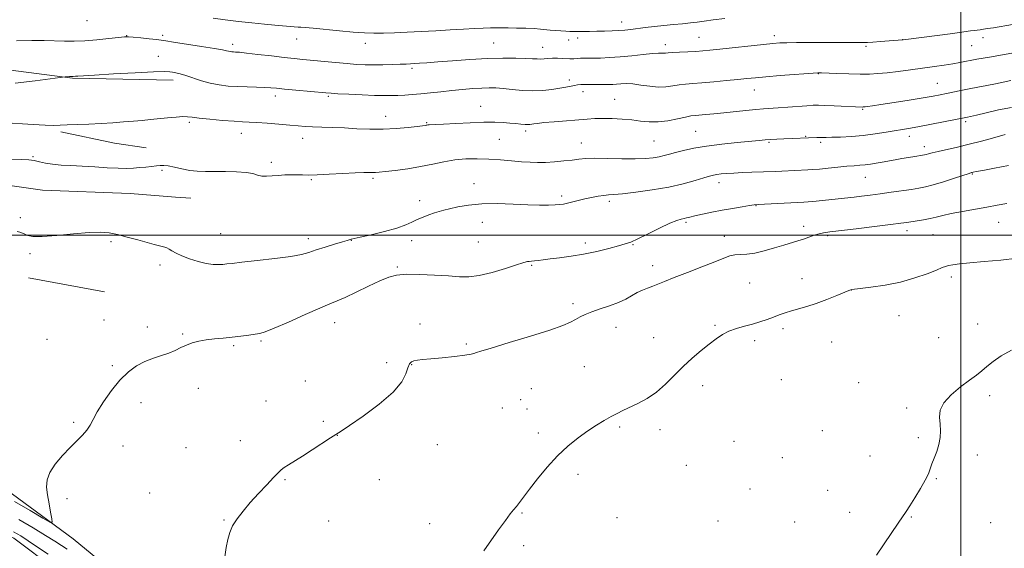
# Model space of a CAD drawing. Extents: x 2194800 to 2197700, y 322300 to 325200.
# Drawn here: x 2195609 to 2196018, y 323370 to 323589 of the extents above; entities that cross this region are included whole.
import ezdxf

# ---------------------------------------------------------------- set-up
doc = ezdxf.new("R2010")
doc.units = 0
doc.header["$MEASUREMENT"] = 0
doc.linetypes.add('rvrstm', pattern=[117.1, 50, -3.9, 0.5, -3.9, 0.5, -3.9, 0.5, -3.9, 50])
for name, color, linetype, lineweight in [('32000', 7, 'Continuous', 0), ('DTM HARD BREAKLINE', 7, 'Continuous', 0), ('DTM SPOT ELEVATION', 2, 'Continuous', 13), ('INDEX CONTOUR', 41, 'Continuous', 13), ('INTERMEDIATE CONTOUR', 44, 'Continuous', 0), ('STREAM - RIVER SINGLE LINE', 142, 'rvrstm', 0)]:
    doc.layers.add(name, color=color, linetype=linetype, lineweight=lineweight)

msp = doc.modelspace()

# ---------------------------------------------------------------- linework, layer by layer
at = {"layer": '32000', "flags": 128}
for points in [[(2196000, 325000), (2196000, 322500)], [(2197500, 323500), (2195000, 323500)]]:
    msp.add_lwpolyline(points, dxfattribs=at)
at = {"layer": 'DTM HARD BREAKLINE', "extrusion": (0.02348343838902027, -0.001188150156587249, 0.9997235199897193), "elevation": 52175.8847250561, "flags": 128}
msp.add_lwpolyline([(434075.9278840164, -2175847.498851683), (434072.2618590202, -2175870.039117004), (434071.0062626989, -2175883.223045777)], dxfattribs=at)
at = {"layer": 'DTM HARD BREAKLINE', "extrusion": (-0.007720850495911954, 0.0005754671177077233, 0.9999700282034538), "elevation": -15769.30762614781, "flags": 128}
msp.add_lwpolyline([(2195616.223101654, 323524.9482876621), (2195622.663295744, 323524.4682875826)], dxfattribs=at)
at = {"layer": 'DTM HARD BREAKLINE', "extrusion": (0.01626129767125283, -0.002964567584327958, 0.9998633814362266), "elevation": 35739.91553525869, "flags": 128}
msp.add_lwpolyline([(712024.6638803729, -2101690.211669491), (712024.6638803729, -2101722.2759019)], dxfattribs=at)
at = {"layer": 'DTM HARD BREAKLINE'}
for points in [[(2195673.03, 323564.31, 1001.49), (2195631.32, 323565.2, 1001.91), (2195578.92, 323571.88, 1003.27), (2195535.73, 323580.52, 1005.43), (2195480.4, 323602.23, 1006.11), (2195447.38, 323618.66, 1008.21)], [(2195492.14, 323549.87, 1001.12), (2195516.91, 323535.86, 999.49), (2195547.97, 323529.13, 998.6), (2195579.02, 323524.35, 997.28), (2195618.8, 323518.61, 996.7), (2195655.19, 323517.23, 996.86), (2195673.97, 323515.82, 997.02)], [(2195673.65, 323343.05, 992.72), (2195655.98, 323353.83, 993.19), (2195631.52, 323373.99, 993.63), (2195595.76, 323400.19, 995.22), (2195571.14, 323414.45, 995.5400000000001), (2195551.56, 323435.13, 996.1700000000001), (2195519.5, 323464.87, 996.7), (2195499.93, 323481.34, 996.5400000000001)]]:
    msp.add_polyline3d(points, dxfattribs=at)
at = {"layer": 'DTM SPOT ELEVATION'}
for p in [(2195637.33, 323588.99, 1005.21), (2195859.15, 323588.39, 1006.64), (2195653.8, 323582.8, 1004.06), (2195668.73, 323582.98, 1004.35), (2195891.36, 323582.03, 1004.87), (2195922.56, 323582.79, 1004.46), (2196009.17, 323581.97, 1003.43), (2195697.74, 323579.21, 1004.44), (2195724.3, 323581.44, 1005.27), (2195752.82, 323579.61, 1005.43), (2195806.06, 323579.76, 1004.98), (2195826.43, 323577.98, 1004.75), (2195837.23, 323580.97, 1005.38), (2195841.01, 323581.81, 1005.54), (2195877.28, 323579.11, 1004.52), (2195960.67, 323578.39, 1003.77), (2195975.85, 323581.07, 1004.01), (2196004.43, 323578.59, 1003.02), (2195666.93, 323574.21, 1002.8), (2195772.23, 323569.19, 1003.71), (2195940.87, 323567.02, 1001.94), (2195837.48, 323564.44, 1002.45), (2195990.18, 323562.93, 1000.87), (2195715.5, 323557.72, 1001.5), (2195737.46, 323557.66, 1001.8), (2195843.13, 323559.59, 1001.44), (2195914.21, 323560.26, 1001.25), (2195800.73, 323553.4, 1000.74), (2195856.29, 323556.33, 1000.89), (2195761.27, 323549.31, 1000.68), (2195959.18, 323552.22, 999.86), (2195679.8, 323546.84, 999.73), (2195778.23, 323546.7, 1000.13), (2196001.98, 323547.06, 997.69), (2195701.35, 323542.21, 999.34), (2195819.39, 323543.18, 999.63), (2195889.92, 323543.11, 999.01), (2195935.54, 323541.02, 998.1), (2195978.62, 323541.06, 997.45), (2195726.79, 323540.12, 999.34), (2195808.4, 323539.75, 999.13), (2195842.44, 323538.2, 998.78), (2195872.67, 323539.04, 999.0400000000001), (2195920.38, 323538.57, 997.82), (2195941.86, 323538.53, 997.69), (2195984.82, 323536.72, 996.52), (2195614.9, 323532.61, 998.13), (2195713.77, 323530.18, 998.3100000000001), (2195668.39, 323526.93, 997.77), (2196004.75, 323525.43, 993.9), (2195730.4, 323523.01, 997.86), (2195756, 323523.54, 997.74), (2195797.97, 323521.31, 996.5), (2195899.61, 323521.78, 995.4300000000001), (2195960.27, 323523.94, 995.16), (2195775.39, 323514.32, 996.4), (2195834.35, 323516.23, 996.32), (2195854.11, 323514, 995.64), (2195915.01, 323512.22, 993.9300000000001), (2195609.66, 323507.22, 996.1800000000001), (2195801.44, 323505.35, 995.44), (2195885.86, 323505.24, 993.75), (2196015.68, 323505.3, 991.11), (2195692.81, 323500.61, 996.84), (2195934.75, 323503.63, 992.49), (2195977.68, 323501.81, 991.48), (2195988.37, 323500.14, 991.01), (2195647.22, 323497.33, 995.82), (2195729.17, 323498.57, 996.46), (2195747.02, 323497.77, 995.96), (2195771.99, 323497.71, 995.5400000000001), (2195799.77, 323497.15, 994.98), (2195844.15, 323496.79, 994.4), (2195863.91, 323496.07, 993.91), (2195901.84, 323499.5, 992.64), (2195944.63, 323499.83, 991.7900000000001), (2195613.67, 323492.33, 995.78), (2195667.63, 323487.55, 995.63), (2195766.07, 323486.83, 994.1700000000001), (2195821.8, 323487.41, 993.85), (2195872.02, 323487.29, 992.58), (2195912.27, 323480.07, 990.91), (2195934.1, 323481.93, 990.5500000000001), (2195995.99, 323482.67, 989.63), (2195954.52, 323477.23, 989.99), (2195839, 323471.49, 992.45), (2195644.33, 323464.82, 994.85), (2195740.09, 323463.71, 993.2900000000001), (2195974.29, 323466.56, 989.11), (2195662.37, 323461.85, 994.33), (2195775.52, 323463.1, 992.61), (2195856.91, 323461.77, 991.2), (2195897.95, 323462.56, 990.16), (2195926.1, 323461.24, 989.69), (2196006.97, 323463.11, 988.44), (2195620.77, 323456.69, 995.2), (2195676.99, 323458.93, 994.1700000000001), (2195709.51, 323456.02, 993.7900000000001), (2195872.52, 323457.49, 990.57), (2195914.39, 323456.17, 989.64), (2195946.32, 323455.65, 989.23), (2195990.82, 323457.47, 988.62), (2195698.12, 323454.1, 993.78), (2195794.75, 323454.79, 992.25), (2195761.63, 323447.02, 992.47), (2195647.79, 323445.88, 994.1700000000001), (2195772.07, 323446.21, 991.9200000000001), (2195843.68, 323445.36, 990.62), (2195727.95, 323439.51, 992.5600000000001), (2195925.5, 323440.05, 989.0500000000001), (2195683.48, 323436.45, 993.28), (2195821.68, 323436.32, 990.83), (2195892.83, 323437.58, 989.59), (2195957.59, 323438.81, 988.71), (2195711.64, 323431.21, 992.71), (2195817.22, 323431.7, 990.72), (2196011.97, 323433.41, 987.72), (2195659.76, 323430.41, 993.57), (2195809.74, 323428.23, 990.73), (2195819.94, 323427.78, 990.53), (2195977.5, 323428.2, 988.16), (2195735.36, 323422.78, 992.21), (2195631.8, 323422.33, 994.1800000000001), (2195858.34, 323420.33, 989.85), (2195875.1, 323419.29, 989.65), (2195942.52, 323418.86, 988.6800000000001), (2195701, 323414.7, 992.59), (2195741.25, 323416.88, 991.98), (2195824.58, 323417.82, 990.25), (2195905.89, 323414.48, 989.15), (2195982.32, 323415.96, 988.13), (2195652.22, 323412.51, 993.6), (2195678.4, 323411.85, 993), (2195782.7, 323412.97, 991), (2195925.83, 323407.69, 988.87), (2195962.31, 323408.38, 988.44), (2196006.87, 323408.71, 987.78), (2195886.05, 323404.48, 989.32), (2195719.52, 323398.45, 991.88), (2195758.7, 323398.56, 991.23), (2195841.07, 323400.68, 989.73), (2195989.86, 323398.87, 987.94), (2195912.52, 323394.7, 988.84), (2195944.63, 323394.13, 988.49), (2195628.96, 323390.6, 993.59), (2195663.37, 323392.98, 992.83), (2195694.22, 323381.74, 992.08), (2195817.86, 323384.67, 989.9200000000001), (2195857.3, 323382.67, 989.25), (2195953.76, 323384.89, 988.3000000000001), (2195979.38, 323382.99, 987.95), (2195737.6, 323381.3, 991.28), (2195779.55, 323380.3, 990.49), (2195899.13, 323381.33, 988.8100000000001), (2195931.05, 323380.9, 988.5), (2196012.41, 323380.65, 987.47), (2195818.52, 323371.05, 989.65)]:
    msp.add_point(p, dxfattribs=at)
at = {"layer": 'INDEX CONTOUR', "flags": 128}
for points, elevation in [([(2195601.879, 323546.7840000001), (2195614.93, 323545.876), (2195619.955, 323545.5800000001), (2195623.426, 323545.5030000001), (2195626.121, 323545.5870000001), (2195629.103, 323545.7439000001), (2195633.163, 323545.9040000001), (2195638.019, 323546.0820000001), (2195643.121, 323546.3080000001), (2195647.997, 323546.6059000001), (2195652.506, 323546.9500000001), (2195656.588, 323547.3030000001), (2195660.235, 323547.6400000001), (2195663.659, 323547.9710000001), (2195670.771, 323548.686), (2195674.251, 323549.0000000001), (2195677.09, 323549.1730000001), (2195679.066, 323549.137), (2195680.966, 323548.914), (2195683.826, 323548.55), (2195688.3071, 323548.0971000001), (2195693.555, 323547.6400000001), (2195698.339, 323547.273), (2195701.805, 323547.0550000001), (2195704.618, 323546.9059000001), (2195707.8199, 323546.7150000001), (2195712.128, 323546.4010000001), (2195716.9701, 323546.0110000001), (2195721.448, 323545.6280000001), (2195724.932, 323545.3150000001), (2195727.864, 323545.0790000001), (2195730.954, 323544.9080000001), (2195734.758, 323544.7829), (2195739.221, 323544.6540000001), (2195744.132, 323544.4600000001), (2195749.31, 323544.1800000001), (2195754.672, 323543.942), (2195760.166, 323543.914), (2195765.644, 323544.2021000001), (2195770.585, 323544.6679000001), (2195774.378, 323545.1140000001), (2195777.648, 323545.5200000001), (2195778.08, 323545.5860000001), (2195778.4, 323545.648), (2195778.785, 323545.7080000001), (2195779.338, 323545.7550000001), (2195782.028, 323545.8591000001), (2195785.3, 323546.0170000001), (2195790.371, 323546.2940000001), (2195796.353, 323546.599), (2195802.057, 323546.8150000001), (2195806.562, 323546.8520000001), (2195810.009, 323546.7380000001), (2195812.806, 323546.528), (2195815.275, 323546.2790000001), (2195817.402, 323546.0480000001), (2195819.0879, 323545.8890000001), (2195820.284, 323545.8460000001), (2195821.142, 323545.8990000001), (2195821.866, 323546.018), (2195822.719, 323546.1780000001), (2195824.2119, 323546.393), (2195826.915, 323546.686), (2195831.139, 323547.067), (2195844.823, 323548.187), (2195848.1151, 323548.387), (2195851.453, 323548.459), (2195855.293, 323548.3850000001), (2195859.415, 323548.1641000001), (2195863.434, 323547.7980000001), (2195867.085, 323547.3320000001), (2195870.588, 323546.9730000001), (2195874.288, 323546.9710000001), (2195878.37, 323547.4820000001), (2195882.38, 323548.2710000001), (2195885.706, 323549.0099000001), (2195887.961, 323549.4510000001), (2195889.647, 323549.6730000001), (2195894.087, 323550.0680000001), (2195897.469, 323550.393), (2195901.541, 323550.8), (2195910.75, 323551.7350000001), (2195914.861, 323552.1230000001), (2195918.114, 323552.383), (2195924.222, 323552.7899000001), (2195928.224, 323553.0871000001), (2195936.118, 323553.6960000001), (2195938.698, 323553.8670000001), (2195940.863, 323553.9190000001), (2195943.569, 323553.8600000001), (2195947.435, 323553.7070000001), (2195959.104, 323553.1730000001), (2195959.385, 323553.1770000001), (2195959.727, 323553.2049000001), (2195960.2799, 323553.2720000001), (2195961.27, 323553.4070000001), (2195963.241, 323553.6930000001), (2195966.815, 323554.2301), (2195972.278, 323555.066), (2195978.573, 323556.045), (2195984.307, 323556.9600000001), (2195988.448, 323557.6590000001), (2195991.414, 323558.2109000001), (2195993.986, 323558.7409000001), (2195999.951, 323560.0140000001), (2196003.377, 323560.709), (2196007.008, 323561.403), (2196010.7, 323562.0970000001), (2196014.2889, 323562.8050000001), (2196020.759, 323564.2000000001)], 1000), ([(2195802.065, 323368.9670000001), (2195808.128, 323377.6490000001), (2195810.965, 323381.6240000001), (2195812.967, 323384.2590000001), (2195814.3469, 323385.9330000001), (2195815.499, 323387.3050000001), (2195816.793, 323388.9730000001), (2195820.953, 323394.5290000001), (2195824.263, 323398.827), (2195828.23, 323403.6741000001), (2195832.533, 323408.4020000001), (2195836.885, 323412.4761000001), (2195841.124, 323415.8780000001), (2195845.119, 323418.7230000001), (2195848.757, 323421.1120000001), (2195851.998, 323423.0970000001), (2195854.818, 323424.714), (2195857.267, 323426.0330000001), (2195859.679, 323427.241), (2195865.899, 323430.17), (2195869.758, 323432.236), (2195873.684, 323434.8790000001), (2195877.4071, 323438.1490000001), (2195884.661, 323445.5020000001), (2195888.455, 323448.9730000001), (2195892.184, 323452.0930000001), (2195895.565, 323454.7830000001), (2195898.424, 323456.9871000001), (2195901.02, 323458.7500000001), (2195903.723, 323460.1450000001), (2195906.8009, 323461.2489000001), (2195910.124, 323462.1810000001), (2195913.458, 323463.066), (2195916.609, 323464.0050000001), (2195919.523, 323464.9820000001), (2195922.186, 323465.9570000001), (2195924.624, 323466.893), (2195927.024, 323467.785), (2195929.619, 323468.633), (2195936.047, 323470.4170000001), (2195939.984, 323471.6550000001), (2195944.324, 323473.2530000001), (2195948.473, 323474.9170000001), (2195953.534, 323477.0170000001), (2195954.266, 323477.3030000001), (2195954.449, 323477.3550000001), (2195954.6581, 323477.383), (2195958.1221, 323477.789), (2195962.634, 323478.3391000001), (2195968.525, 323479.2230000001), (2195974.876, 323480.5140000001), (2195980.854, 323482.2070000001), (2195985.966, 323484.0020000001), (2195989.804, 323485.5240000001), (2195992.153, 323486.4950000001), (2195993.578, 323487.0380000001), (2195994.838, 323487.3741000001), (2195996.637, 323487.6899000001), (2195999.459, 323488.0520000001), (2196003.731, 323488.491), (2196009.652, 323489.0320000001), (2196016.496, 323489.6720000001), (2196023.3051, 323490.4000000001)], 990), ([(2195606.841, 323376.8210000001), (2195609.801, 323375.1360000001), (2195612.896, 323373.1410000001), (2195616.738, 323370.5440000001), (2195621.217, 323367.5369000001)], 990)]:
    msp.add_lwpolyline(points, dxfattribs=dict(at, elevation=elevation))
at = {"layer": 'INTERMEDIATE CONTOUR', "flags": 128}
for points, elevation in [([(2195689.647, 323590.0541000001), (2195694.654, 323589.3900000001), (2195700.151, 323588.7220000001), (2195705.74, 323588.094), (2195710.906, 323587.5580000001), (2195715.223, 323587.153), (2195724.932, 323586.3260000001), (2195726.036, 323586.2660000001), (2195727.899, 323586.1410000001), (2195731.171, 323585.8619000001), (2195742.14, 323584.7991000001), (2195747.835, 323584.2860000001), (2195752.4461, 323583.959), (2195756.379, 323583.816), (2195760.352, 323583.8230000001), (2195764.942, 323583.9500000001), (2195770.171, 323584.175), (2195775.924, 323584.4820000001), (2195782.024, 323584.8470000001), (2195788.055, 323585.219), (2195793.5411, 323585.54), (2195798.107, 323585.7660000001), (2195801.785, 323585.9080000001), (2195804.705, 323585.9870000001), (2195807.067, 323586.0250000001), (2195809.338, 323586.0290000001), (2195812.054, 323586.0030000001), (2195815.552, 323585.9490000001), (2195819.368, 323585.8570000001), (2195822.8359, 323585.7170000001), (2195825.478, 323585.523), (2195829.526, 323585.0810000001), (2195831.711, 323584.8940000001), (2195833.9589, 323584.7440000001), (2195835.997, 323584.6350000001), (2195837.6531, 323584.5650000001), (2195839.1791, 323584.5300000001), (2195840.927, 323584.5190000001), (2195843.173, 323584.5250000001), (2195845.867, 323584.55), (2195848.879, 323584.594), (2195852.064, 323584.6610000001), (2195855.211, 323584.7610000001), (2195858.091, 323584.9060000001), (2195860.5819, 323585.1070000001), (2195862.982, 323585.376), (2195869.003, 323586.153), (2195872.774, 323586.6130000001), (2195876.753, 323587.05), (2195880.699, 323587.4199000001), (2195884.412, 323587.7470000001), (2195887.705, 323588.0740000001), (2195890.5379, 323588.4340000001), (2195893.452, 323588.8520000001), (2195897.137, 323589.3430000001), (2195902.017, 323589.91)], 1006), ([(2195608.093, 323580.5750000001), (2195614.443, 323580.778), (2195619.597, 323580.7500000001), (2195627.942, 323580.5020000001), (2195631.943, 323580.49), (2195636.369, 323580.66), (2195641.406, 323581.0520000001), (2195646.374, 323581.5460000001), (2195650.374, 323581.9820000001), (2195652.839, 323582.2300000001), (2195654.529, 323582.2790000001), (2195656.533, 323582.1450000001), (2195659.602, 323581.861), (2195663.129, 323581.508), (2195666.163, 323581.1810000001), (2195668.141, 323580.9310000001), (2195670.044, 323580.6350000001), (2195673.234, 323580.1280000001), (2195684.81, 323578.3460000001), (2195690.256, 323577.4721000001), (2195693.599, 323576.8680000001), (2195695.252, 323576.5020000001), (2195696.06, 323576.2920000001), (2195696.728, 323576.1620000001), (2195697.407, 323576.0850000001), (2195698.111, 323576.0420000001), (2195698.966, 323576.001), (2195700.536, 323575.8780000001), (2195703.496, 323575.5740000001), (2195708.214, 323575.0330000001), (2195713.821, 323574.3721), (2195719.143, 323573.7550000001), (2195723.34, 323573.2959000001), (2195726.929, 323572.9330000001), (2195740.499, 323571.6120000001), (2195745.259, 323571.1790000001), (2195749.218, 323570.8750000001), (2195752.69, 323570.7010000001), (2195756.197, 323570.6440000001), (2195760.081, 323570.6850000001), (2195763.967, 323570.785), (2195767.302, 323570.898), (2195769.711, 323570.99), (2195771.52, 323571.0730000001), (2195773.232, 323571.1680000001), (2195775.355, 323571.3030000001), (2195778.399, 323571.5200000001), (2195782.878, 323571.866), (2195789.062, 323572.3550000001), (2195796.246, 323572.8730000001), (2195803.482, 323573.2760000001), (2195809.947, 323573.4550000001), (2195815.332, 323573.452), (2195819.453, 323573.3469000001), (2195822.244, 323573.2129), (2195824.102, 323573.1060000001), (2195825.542, 323573.0791000001), (2195827.003, 323573.1621000001), (2195828.626, 323573.2920000001), (2195830.48, 323573.388), (2195832.57, 323573.388), (2195834.659, 323573.322), (2195837.719, 323573.1930000001), (2195838.615, 323573.1830000001), (2195839.359, 323573.2100000001), (2195841.043, 323573.3430000001), (2195842.091, 323573.3970000001), (2195843.3579, 323573.4160000001), (2195845.03, 323573.4190000001), (2195847.321, 323573.437), (2195850.392, 323573.5020000001), (2195854.192, 323573.6660000001), (2195858.615, 323573.9830000001), (2195863.461, 323574.4720000001), (2195868.138, 323574.9990000001), (2195871.962, 323575.3940000001), (2195874.439, 323575.539), (2195875.854, 323575.5170000001), (2195876.686, 323575.4650000001), (2195877.408, 323575.49), (2195878.469, 323575.5900000001), (2195880.313, 323575.7350000001), (2195883.2, 323575.8990000001), (2195886.646, 323576.0730000001), (2195889.985, 323576.2530000001), (2195892.82, 323576.4480000001), (2195895.835, 323576.7250000001), (2195899.986, 323577.1680000001), (2195918.035, 323579.1590000001), (2195921.959, 323579.5570000001), (2195924.819, 323579.768), (2195927.7699, 323579.8720000001), (2195931.713, 323579.936), (2195936.545, 323579.9730000001), (2195941.907, 323579.9790000001), (2195947.403, 323579.9580000001), (2195956.522, 323579.8960000001), (2195959.203, 323579.893), (2195961.205, 323579.9440000001), (2195963.47, 323580.0760000001), (2195966.636, 323580.3020000001), (2195975.766, 323581.001), (2195976.04, 323581.0330000001), (2195990.1501, 323582.8790000001), (2195995.505, 323583.5970000001), (2195999.431, 323584.1420000001), (2196003.96, 323584.785), (2196005.456, 323584.9700000001), (2196007.999, 323585.2570000001), (2196009.333, 323585.4320000001), (2196011.074, 323585.6950000001), (2196013.569, 323586.1000000001), (2196021.465, 323587.4130000001)], 1004), ([(2195607.548, 323563.1040000001), (2195615.7811, 323564.094), (2195628.281, 323565.6830000001), (2195630.096, 323565.8410000001), (2195630.527, 323565.865), (2195631.537, 323565.866), (2195632.575, 323565.9510000001), (2195633.445, 323566.0110000001), (2195640.433, 323566.4240000001), (2195648.255, 323566.8720000001), (2195657.263, 323567.3640000001), (2195664.967, 323567.7350000001), (2195669.527, 323567.861), (2195671.686, 323567.7870000001), (2195672.835, 323567.6010000001), (2195674.15, 323567.3540000001), (2195675.945, 323566.9530000001), (2195678.32, 323566.2710000001), (2195684.763, 323564.0730000001), (2195688.426, 323563.0260000001), (2195692.126, 323562.3080000001), (2195695.891, 323561.8800000001), (2195699.799, 323561.6410000001), (2195703.848, 323561.501), (2195707.719, 323561.4060000001), (2195711.009, 323561.312), (2195713.537, 323561.1780000001), (2195715.999, 323560.9680000001), (2195719.308, 323560.6450000001), (2195724.014, 323560.1990000001), (2195736.444, 323559.0530000001), (2195738.596, 323558.8850000001), (2195741.475, 323558.7061000001), (2195746.034, 323558.4500000001), (2195751.5011, 323558.1720000001), (2195756.6731, 323557.9600000001), (2195760.642, 323557.8800000001), (2195763.682, 323557.9111000001), (2195766.366, 323558.0101000001), (2195769.185, 323558.1490000001), (2195772.313, 323558.3480000001), (2195775.845, 323558.643), (2195779.833, 323559.0530000001), (2195784.159, 323559.5300000001), (2195788.661, 323560.013), (2195793.16, 323560.4440000001), (2195797.402, 323560.7910000001), (2195801.1171, 323561.0260000001), (2195804.168, 323561.1250000001), (2195806.96, 323561.067), (2195810.031, 323560.8360000001), (2195813.771, 323560.4489000001), (2195817.986, 323560.067), (2195822.332, 323559.888), (2195826.496, 323560.0490000001), (2195830.277, 323560.4570000001), (2195833.503, 323560.9600000001), (2195836.056, 323561.4261), (2195839.571, 323562.1310000001), (2195840.862, 323562.3470000001), (2195842.221, 323562.4770000001), (2195844, 323562.5320000001), (2195846.417, 323562.528), (2195851.709, 323562.4660000001), (2195853.776, 323562.4680000001), (2195855.49, 323562.518), (2195857.12, 323562.6310000001), (2195858.921, 323562.79), (2195861.088, 323562.8740000001), (2195863.806, 323562.7310000001), (2195867.156, 323562.2860000001), (2195870.825, 323561.7590000001), (2195874.402, 323561.4460000001), (2195877.567, 323561.5530000001), (2195880.384, 323561.9390000001), (2195883.0101, 323562.3720000001), (2195885.646, 323562.6810000001), (2195888.676, 323562.9240000001), (2195892.526, 323563.2150000001), (2195897.408, 323563.6360000001), (2195902.672, 323564.1271), (2195907.453, 323564.5960000001), (2195911.213, 323564.9770000001), (2195914.726, 323565.322), (2195919.092, 323565.7100000001), (2195924.974, 323566.192), (2195940.6009, 323567.3860000001), (2195940.921, 323567.3970000001), (2195941.22, 323567.3910000001), (2195942.193, 323567.3530000001), (2195948.4929, 323567.077), (2195953.419, 323566.8900000001), (2195958.213, 323566.7770000001), (2195962.1189, 323566.8080000001), (2195965.584, 323567.0100000001), (2195969.354, 323567.398), (2195973.964, 323567.969), (2195979.105, 323568.6500000001), (2195988.972, 323569.991), (2195993.112, 323570.5740000001), (2195996.61, 323571.1089000001), (2195999.548, 323571.626), (2196006.534, 323572.959), (2196011.836, 323573.9230000001), (2196026.458, 323576.5260000001)], 1002), ([(2195598.996, 323531.518), (2195610.256, 323531.3530000001), (2195613.218, 323531.2320000001), (2195615.421, 323530.9620000001), (2195617.619, 323530.4840000001), (2195620.095, 323529.9130000001), (2195623.016, 323529.4050000001), (2195626.52, 323529.0730000001), (2195630.627, 323528.8480000001), (2195635.327, 323528.6180000001), (2195640.513, 323528.3059), (2195645.691, 323527.9830000001), (2195650.272, 323527.7560000001), (2195653.837, 323527.7061000001), (2195656.653, 323527.8070000001), (2195659.16, 323528.008), (2195661.682, 323528.2590000001), (2195664.09, 323528.5240000001), (2195666.143, 323528.768), (2195667.719, 323528.9440000001), (2195669.184, 323528.9600000001), (2195671.026, 323528.7120000001), (2195673.592, 323528.1490000001), (2195676.673, 323527.447), (2195679.917, 323526.838), (2195683.092, 323526.4961), (2195686.426, 323526.3740000001), (2195690.2641, 323526.3690000001), (2195694.77, 323526.3790000001), (2195699.379, 323526.3), (2195703.343, 323526.0290000001), (2195706.137, 323525.5191), (2195708.118, 323524.941), (2195709.863, 323524.5220000001), (2195711.847, 323524.425), (2195714.129, 323524.5630000001), (2195716.663, 323524.7860000001), (2195719.377, 323524.9680000001), (2195722.08, 323525.0700000001), (2195724.552, 323525.0790000001), (2195726.738, 323525.0020000001), (2195729.231, 323524.936), (2195732.7859, 323524.9980000001), (2195737.833, 323525.2610000001), (2195743.5, 323525.6130000001), (2195748.59, 323525.8970000001), (2195752.182, 323526.0000000001), (2195754.469, 323525.9770000001), (2195755.923, 323525.9280000001), (2195757.0559, 323525.9430000001), (2195758.549, 323526.0780000001), (2195761.125, 323526.3780000001), (2195765.253, 323526.8789000001), (2195770.399, 323527.5760000001), (2195775.777, 323528.4500000001), (2195780.769, 323529.4560000001), (2195785.425, 323530.437), (2195789.963, 323531.2070000001), (2195794.564, 323531.6240000001), (2195799.2619, 323531.7200000001), (2195804.054, 323531.567), (2195808.888, 323531.2450000001), (2195813.523, 323530.8510000001), (2195817.67, 323530.4840000001), (2195821.163, 323530.2310000001), (2195824.33, 323530.1280000001), (2195827.623, 323530.1931), (2195831.339, 323530.4320000001), (2195835.156, 323530.7840000001), (2195838.599, 323531.1720000001), (2195841.418, 323531.523), (2195844.27, 323531.7810000001), (2195848.037, 323531.8950000001), (2195853.274, 323531.8430000001), (2195859.214, 323531.7290000001), (2195864.762, 323531.6840000001), (2195869.07, 323531.8130000001), (2195872.271, 323532.1010000001), (2195874.746, 323532.5050000001), (2195876.876, 323532.9930000001), (2195879.038, 323533.5810000001), (2195881.607, 323534.2930000001), (2195884.921, 323535.137), (2195889.161, 323536.05), (2195894.47, 323536.9490000001), (2195900.782, 323537.7610000001), (2195907.203, 323538.4450000001), (2195916.306, 323539.3230000001), (2195918.798, 323539.5460000001), (2195921.021, 323539.7060000001), (2195923.667, 323539.8520000001), (2195926.551, 323539.9870000001), (2195940.132, 323540.528), (2195941.428, 323540.5550000001), (2195944.101, 323540.5570000001), (2195946.456, 323540.5970000001), (2195950.0509, 323540.7120000001), (2195954.563, 323540.9521000001), (2195959.494, 323541.3680000001), (2195964.383, 323541.9780000001), (2195968.913, 323542.6810000001), (2195979.024, 323544.3950000001), (2195982.822, 323545.0870000001), (2195987.839, 323546.0480000001), (2196002.758, 323549.0099000001), (2196003.973, 323549.2790000001), (2196006.408, 323549.8520000001), (2196010.438, 323550.812), (2196015.561, 323551.9610000001), (2196021.053, 323553.0310000001)], 997.9999999999999), ([(2195608.311, 323501.4970000001), (2195609.435, 323501.214), (2195610.492, 323500.844), (2195611.542, 323500.3871000001), (2195612.774, 323499.876), (2195614.895, 323499.49), (2195618.743, 323499.4430000001), (2195624.754, 323499.8580000001), (2195631.759, 323500.4940000001), (2195638.187, 323501.0200000001), (2195642.9, 323501.1630000001), (2195646.482, 323500.8851000001), (2195649.949, 323500.2100000001), (2195654.035, 323499.1931), (2195658.355, 323498.0320000001), (2195665.187, 323496.1601000001), (2195669.678, 323494.9800000001), (2195670.497, 323494.6890000001), (2195671.384, 323494.2300000001), (2195672.575, 323493.5000000001), (2195674.274, 323492.5310000001), (2195676.678, 323491.3940000001), (2195679.859, 323490.1769000001), (2195683.415, 323489.0570000001), (2195686.822, 323488.2290000001), (2195689.658, 323487.8300000001), (2195691.923, 323487.762), (2195693.719, 323487.866), (2195695.308, 323488.0270000001), (2195697.588, 323488.2880000001), (2195701.615, 323488.7330000001), (2195707.969, 323489.415), (2195715.325, 323490.2530000001), (2195721.883, 323491.133), (2195726.345, 323491.9780000001), (2195729.44, 323492.8510000001), (2195732.399, 323493.8530000001), (2195736.103, 323495.0300000001), (2195740.028, 323496.2150000001), (2195743.299, 323497.191), (2195745.2689, 323497.7970000001), (2195746.582, 323498.2310000001), (2195746.957, 323498.3260000001), (2195750.701, 323499.1350000001), (2195755.294, 323500.1610000001), (2195760.831, 323501.49), (2195765.936, 323502.898), (2195769.584, 323504.2050000001), (2195772.15, 323505.3960000001), (2195774.356, 323506.4950000001), (2195776.76, 323507.5170000001), (2195779.241, 323508.4280000001), (2195781.514, 323509.1850000001), (2195783.424, 323509.7740000001), (2195785.351, 323510.3090000001), (2195787.8069, 323510.9330000001), (2195791.219, 323511.724), (2195795.675, 323512.496), (2195801.176, 323512.9970000001), (2195807.587, 323513.0570000001), (2195814.235, 323512.8330000001), (2195820.31, 323512.562), (2195825.172, 323512.4350000001), (2195828.85, 323512.4460000001), (2195831.544, 323512.5410000001), (2195833.488, 323512.6850000001), (2195835.071, 323512.9110000001), (2195836.718, 323513.273), (2195841.193, 323514.4310000001), (2195843.892, 323515.0810000001), (2195846.726, 323515.6720000001), (2195849.453, 323516.1550000001), (2195851.802, 323516.4880000001), (2195853.715, 323516.6680000001), (2195855.969, 323516.834), (2195859.5539, 323517.1660000001), (2195865.108, 323517.8040000001), (2195871.873, 323518.7420000001), (2195878.739, 323519.937), (2195884.761, 323521.3150000001), (2195889.653, 323522.6790000001), (2195893.2899, 323523.8020000001), (2195895.671, 323524.5200000001), (2195897.274, 323524.9230000001), (2195898.698, 323525.1660000001), (2195900.462, 323525.3750000001), (2195902.758, 323525.5740000001), (2195905.698, 323525.7590000001), (2195909.298, 323525.9280000001), (2195913.18, 323526.0790000001), (2195922.854, 323526.4350000001), (2195925.653, 323526.5550000001), (2195936.46, 323527.0700000001), (2195938.588, 323527.202), (2195941.266, 323527.4260000001), (2195944.874, 323527.7820000001), (2195948.923, 323528.192), (2195952.709, 323528.5530000001), (2195955.707, 323528.7920000001), (2195958.099, 323528.9660000001), (2195960.243, 323529.164), (2195962.443, 323529.4550000001), (2195964.773, 323529.8370000001), (2195967.252, 323530.285), (2195972.643, 323531.2820000001), (2195975.47, 323531.7790000001), (2195978.281, 323532.2380000001), (2195980.827, 323532.6319), (2195984.082, 323533.1190000001), (2195984.877, 323533.263), (2195985.58, 323533.4450000001), (2195986.5549, 323533.7350000001), (2195988.119, 323534.1670000001), (2195990.579, 323534.7670000001), (2195998.541, 323536.5300000001), (2196003.458, 323537.6940000001), (2196008.49, 323539.0050000001), (2196013.049, 323540.2710000001), (2196018.421, 323541.811)], 996), ([(2195607.275, 323389.4580000001), (2195613.687, 323385.7010000001), (2195619.001, 323382.567), (2195621.939, 323380.9010000001), (2195622.915, 323380.817), (2195622.767, 323382.241), (2195622.219, 323385.0020000001), (2195621.551, 323388.5330000001), (2195620.928, 323392.1670000001), (2195620.55, 323395.403), (2195620.747, 323398.4090000001), (2195621.879, 323401.5191), (2195624.153, 323404.9550000001), (2195627.151, 323408.491), (2195630.301, 323411.7910000001), (2195633.115, 323414.5991000001), (2195635.451, 323416.9800000001), (2195637.256, 323419.0820000001), (2195638.571, 323421.1040000001), (2195639.835, 323423.4570000001), (2195641.587, 323426.6060000001), (2195644.209, 323430.8070000001), (2195647.475, 323435.4750000001), (2195651.002, 323439.817), (2195654.485, 323443.2080000001), (2195657.919, 323445.702), (2195661.373, 323447.523), (2195664.872, 323448.8890000001), (2195668.255, 323449.9970000001), (2195671.317, 323451.039), (2195673.926, 323452.1580000001), (2195676.251, 323453.3020000001), (2195678.538, 323454.3700000001), (2195681, 323455.2770000001), (2195683.731, 323456.008), (2195686.795, 323456.5630000001), (2195690.217, 323456.9600000001), (2195693.869, 323457.278), (2195697.586, 323457.615), (2195701.185, 323458.035), (2195704.422, 323458.4800000001), (2195707.039, 323458.8620000001), (2195709.015, 323459.1880000001), (2195711.288, 323459.8520000001), (2195715.038, 323461.3460000001), (2195720.961, 323463.936), (2195727.8281, 323467.0019), (2195733.928, 323469.7010000001), (2195738.064, 323471.447), (2195741.098, 323472.6960000001), (2195744.404, 323474.1580000001), (2195748.957, 323476.3310000001), (2195754.124, 323478.8350000001), (2195758.873, 323481.0780000001), (2195762.524, 323482.5910000001), (2195765.822, 323483.4190000001), (2195769.865, 323483.7350000001), (2195775.378, 323483.702), (2195781.585, 323483.4450000001), (2195787.34, 323483.0780000001), (2195791.851, 323482.746), (2195795.7631, 323482.709), (2195800.082, 323483.258), (2195805.441, 323484.5470000001), (2195811.002, 323486.1850000001), (2195815.558, 323487.643), (2195818.238, 323488.5199000001), (2195819.505, 323488.9130000001), (2195820.159, 323489.045), (2195820.873, 323489.1090000001), (2195821.809, 323489.1760000001), (2195823.004, 323489.285), (2195824.532, 323489.4720000001), (2195826.621, 323489.7440000001), (2195829.54, 323490.1060000001), (2195833.4609, 323490.5710000001), (2195838.187, 323491.2080000001), (2195843.4249, 323492.0950000001), (2195848.834, 323493.2570000001), (2195853.869, 323494.4990000001), (2195857.936, 323495.5690000001), (2195860.719, 323496.334), (2195863.021, 323497.1371000001), (2195865.924, 323498.4350000001), (2195870.144, 323500.5040000001), (2195874.942, 323502.8770000001), (2195879.213, 323504.9060000001), (2195882.122, 323506.1050000001), (2195883.909, 323506.6570000001), (2195885.086, 323506.9080000001), (2195886.1449, 323507.1570000001), (2195887.513, 323507.5050000001), (2195889.602, 323508.001), (2195892.695, 323508.6740000001), (2195896.568, 323509.4680000001), (2195900.868, 323510.3020000001), (2195905.223, 323511.0979000001), (2195909.167, 323511.7830000001), (2195912.212, 323512.2880000001), (2195914.1439, 323512.572), (2195915.839, 323512.724), (2195918.445, 323512.8620000001), (2195934.768, 323513.6800000001), (2195936.6069, 323513.7991000001), (2195938.567, 323513.9780000001), (2195955.748, 323515.7740000001), (2195958.794, 323516.1280000001), (2195962.394, 323516.5760000001), (2195966.5281, 323517.1270000001), (2195971.0871, 323517.7700000001), (2195979.534, 323519.0020000001), (2195982.549, 323519.4610000001), (2195985.259, 323519.9930000001), (2195988.502, 323520.8480000001), (2195992.798, 323522.1660000001), (2195997.384, 323523.653), (2196003.386, 323525.6250000001), (2196004.347, 323525.9230000001), (2196004.688, 323526.0140000001), (2196005.067, 323526.1020000001), (2196006.259, 323526.3420000001), (2196009.069, 323526.8750000001), (2196013.933, 323527.7750000001), (2196019.808, 323528.8350000001)], 994), ([(2195694.483, 323366.4120000001), (2195695.102, 323370.338), (2195695.72, 323373.6790000001), (2195696.521, 323376.5810000001), (2195697.75, 323379.361), (2195699.601, 323382.2940000001), (2195702.065, 323385.4840000001), (2195705.082, 323388.9930000001), (2195708.514, 323392.7839), (2195711.904, 323396.4280000001), (2195714.713, 323399.3989000001), (2195716.587, 323401.3400000001), (2195717.897, 323402.561), (2195719.199, 323403.54), (2195720.976, 323404.6980000001), (2195726.706, 323408.295), (2195730.768, 323410.9000000001), (2195738.386, 323415.8300000001), (2195740.6431, 323417.2760000001), (2195742.778, 323418.6680000001), (2195746.239, 323420.9950000001), (2195751.926, 323424.9240000001), (2195758.569, 323429.8460000001), (2195764.35, 323434.8290000001), (2195767.903, 323439.0930000001), (2195769.661, 323442.469), (2195770.507, 323444.9351000001), (2195771.197, 323446.518), (2195771.986, 323447.4180000001), (2195773, 323447.8820000001), (2195774.416, 323448.1360000001), (2195776.607, 323448.338), (2195779.993, 323448.6250000001), (2195784.722, 323449.0900000001), (2195789.846, 323449.648), (2195794.142, 323450.1660000001), (2195796.706, 323450.5440000001), (2195797.899, 323450.8050000001), (2195798.979, 323451.2470000001), (2195800.794, 323451.8410000001), (2195805.096, 323453.148), (2195812.5399, 323455.3670000001), (2195821.412, 323458.0480000001), (2195829.3999, 323460.5810000001), (2195834.753, 323462.4950000001), (2195837.9531, 323463.887), (2195840.04, 323464.9950000001), (2195841.934, 323466.0250000001), (2195844.084, 323467.061), (2195846.82, 323468.1540000001), (2195850.322, 323469.3450000001), (2195854.18, 323470.638), (2195857.837, 323472.023), (2195860.869, 323473.474), (2195865.6361, 323476.1410000001), (2195867.822, 323477.1510000001), (2195869.977, 323477.9930000001), (2195872.094, 323478.7820000001), (2195874.269, 323479.6450000001), (2195877.025, 323480.7690000001), (2195880.99, 323482.3519000001), (2195886.475, 323484.4850000001), (2195892.528, 323486.827), (2195897.88, 323488.9240000001), (2195901.598, 323490.4210000001), (2195904.101, 323491.344), (2195906.148, 323491.8150000001), (2195908.395, 323491.9850000001), (2195911.099, 323492.1290000001), (2195914.419, 323492.5550000001), (2195918.395, 323493.4670000001), (2195922.601, 323494.6670000001), (2195926.4931, 323495.8530000001), (2195932.283, 323497.572), (2195934.631, 323498.3151000001), (2195936.94, 323499.1230000001), (2195939.152, 323499.914), (2195941.142, 323500.5600000001), (2195942.982, 323500.9890000001), (2195945.5401, 323501.3570000001), (2195956.581, 323502.675), (2195964.202, 323503.6010000001), (2195970.817, 323504.415), (2195975.019, 323504.9461000001), (2195977.49, 323505.2750000001), (2195981.805, 323505.8911000001), (2195984.513, 323506.3230000001), (2195987.221, 323506.844), (2195989.7379, 323507.4540000001), (2195992.47, 323508.1520000001), (2195995.975, 323508.941), (2196000.591, 323509.812), (2196010.795, 323511.5910000001), (2196015.098, 323512.388), (2196019.054, 323513.0930000001)], 992), ([(2195964.93, 323367.1780000001), (2195971.0041, 323376.1780000001), (2195973.913, 323380.4650000001), (2195977.277, 323385.3020000001), (2195978.804, 323387.599), (2195980.906, 323390.9261), (2195983.231, 323394.7729000001), (2195985.222, 323398.3150000001), (2195986.486, 323400.9569), (2195987.271, 323403.0200000001), (2195987.985, 323405.0580000001), (2195988.926, 323407.496), (2195989.956, 323410.258), (2195990.826, 323413.138), (2195991.339, 323415.9730000001), (2195991.507, 323418.7650000001), (2195991.393, 323421.5560000001), (2195991.167, 323424.3920000001), (2195991.426, 323427.338), (2195992.875, 323430.4610000001), (2195995.928, 323433.762), (2195999.847, 323436.9760000001), (2196003.603, 323439.773), (2196006.434, 323441.9369000001), (2196008.636, 323443.7200000001), (2196010.7739, 323445.4890000001), (2196013.359, 323447.5330000001), (2196016.685, 323449.8330000001), (2196020.995, 323452.295)], 988), ([(2195609.004, 323381.9901000001), (2195614.938, 323378.5360000001), (2195620.143, 323375.3900000001), (2195623.989, 323372.9700000001), (2195626.782, 323371.1580000001), (2195629.062, 323369.6980000001)], 992)]:
    msp.add_lwpolyline(points, dxfattribs=dict(at, elevation=elevation))
at = {"layer": 'STREAM - RIVER SINGLE LINE'}
msp.add_polyline3d([(2195553.62, 323416.44, 990.74), (2195563.93, 323398.78, 990.1700000000001), (2195585.52, 323385.01, 989.6), (2195606.93, 323374.28, 989.1700000000001), (2195624.3, 323361.17, 988.9200000000001), (2195644.87, 323348.42, 988.49), (2195657.7, 323337.83, 988.2), (2195669.84, 323328.93, 987.88), (2195673.62, 323326.27, 987.78)], dxfattribs=at)

doc.saveas('drawing.dxf')
